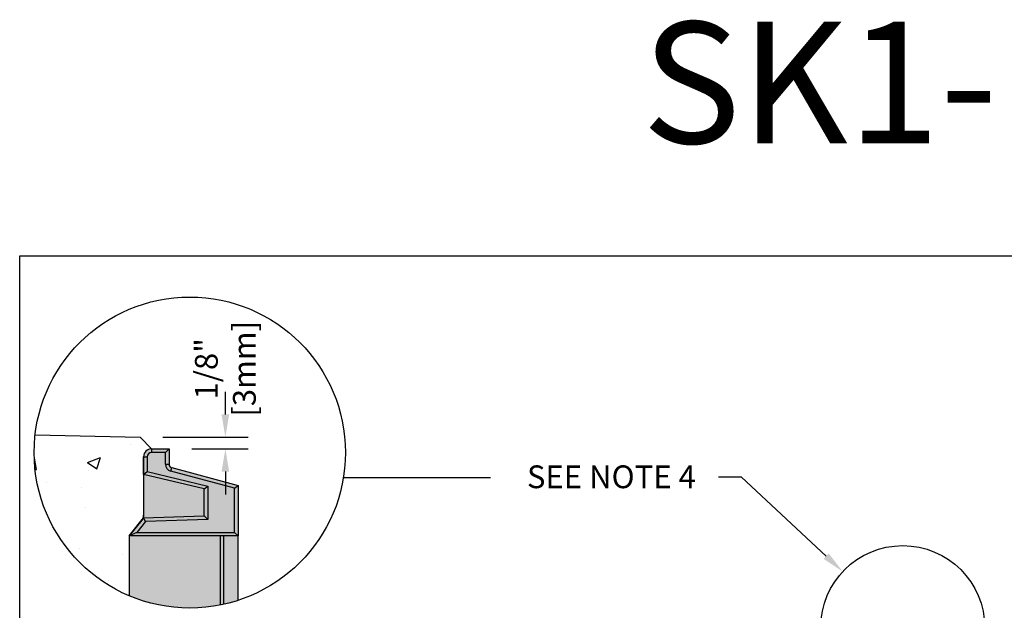
# Model space of a CAD drawing. Units: inches. Extents: x 1963.3 to 2024.2, y 64.9 to 109.4.
# Drawn here: x 1963.3 to 1983.6, y 97.2 to 109.4 of the extents above; entities that cross this region are included whole.
import ezdxf
from ezdxf import colors
from ezdxf.entities.mleader import LeaderData, LeaderLine
from ezdxf.math import Vec2, Vec3

# ---------------------------------------------------------------- set-up
doc = ezdxf.new("R2010")
doc.units = ezdxf.units.IN
doc.header["$LTSCALE"] = 0.25
doc.header["$MEASUREMENT"] = 0
for name, color, linetype in [('ASPHALT', 7, 'Continuous'), ('Channel', 7, 'Continuous'), ('Channel 0.5m', 6, 'Continuous'), ('CONCRETE', 7, 'Continuous'), ('Text', 7, 'Continuous'), ('TITLEBLOCK', 7, 'Continuous')]:
    doc.layers.add(name, color=color, linetype=linetype)
doc.styles.add('Annotative', font='arial.ttf', dxfattribs={"height": 0.09375})
doc.styles.get("Standard").update_dxf_attribs({"font": 'arial.ttf'})
doc.dimstyles.get("Standard").update_dxf_attribs({"dimtxt": 0.625, "dimasz": 0.625, "dimexe": 0.625, "dimexo": 0.625, "dimtad": 0, "dimtih": 1, "dimtoh": 1, "dimdec": 3, "dimzin": 0, "dimdsep": 46, "dimlunit": 4, "dimtxsty": 'Standard', "dimcen": 0.625, "dimadec": 0, "dimazin": 0, "dimtfac": 1, "dimtdec": 3, "dimtofl": 0, "dimtmove": 0, "dimatfit": 3, "dimfxl": 1, "dimtolj": 1, "dimtzin": 0, "dimarcsym": 0})

# ---------------------------------------------------------------- blocks, each defined once
blk = doc.blocks.new('*D3')
at = {"layer": 'Defpoints', "color": 0, "transparency": 16777216}
for p in [(1965.785, 100.793), (1966.381, 100.556), (1967.538, 100.556)]:
    blk.add_point(p, dxfattribs=at)
at = {"layer": 'Text', "color": 0, "lineweight": -2, "transparency": 16777216}
for p, q in [((1967.538, 101.262), (1967.538, 101.731)), ((1966.253, 100.793), (1968.007, 100.793)), ((1966.85, 100.556), (1968.007, 100.556)), ((1967.538, 100.087), (1967.538, 99.618))]:
    blk.add_line(p, q, dxfattribs=at)
at = {"layer": 'Text', "color": 0, "transparency": 16777216}
for points in [[(1967.46, 101.262), (1967.616, 101.262), (1967.538, 100.793)], [(1967.46, 100.087), (1967.616, 100.087), (1967.538, 100.556)]]:
    blk.add_solid(points, dxfattribs=at)
at = {"layer": 'Text', "color": 0, "transparency": 16777216, "insert": (1967.538, 102.202), "char_height": 0.4688, "attachment_point": 5, "rotation": 90}
blk.add_mtext('\\A1;1/8"\\P[3mm]', dxfattribs=at)

msp = doc.modelspace()

# ---------------------------------------------------------------- hatches: boundary and pattern name
at = {"layer": 'Channel 0.5m'}
h = msp.add_hatch(color=252, dxfattribs=at)
h.dxf.hatch_style = 1
h.paths.add_polyline_path([(1967.8015, 99.8015), (1966.4364, 100.1673, -0.3394543), (1966.3809, 100.2395), (1966.3809, 100.5559), (1966.0221, 100.5559, 0.4142136), (1965.8576, 100.3915), (1965.8576, 100.0289), (1965.8576, 99.1894, -0.1703036), (1965.8216, 99.0866), (1965.5615, 98.7616), (1967.4388, 98.7616), (1967.4588, 98.7616), (1967.8015, 98.7616)])
h = msp.add_hatch(color=253, dxfattribs=at)
h.dxf.hatch_style = 1
h.paths.add_polyline_path([(1967.8015, 98.7616), (1967.4588, 98.7616), (1967.4388, 98.7616), (1965.5585, 98.7616), (1965.5585, 97.5313, 0.1811157), (1967.8015, 97.4363)])
at = {"layer": 'CONCRETE'}
h = msp.add_hatch(dxfattribs=at)
h.set_pattern_fill('AR-CONC', color=256, scale=0.38)
h.set_pattern_definition([(50, (1707.3902, 63.4898), (2.725589, -0.238458), [0.285, -3.135]), (355, (1707.3902, 63.4898), (-0.527255, 2.85833), [0.228, -2.508]), (100.4514, (1707.6174, 63.47), (2.198334, 2.619872), [0.242213, -2.66434]), (46.1842, (1707.3902, 64.2498), (4.055517, -0.628973), [0.4275, -4.7025]), (96.6356, (1707.728, 64.1973), (3.551715, 3.70165), [0.36332, -3.99651]), (351.1842, (1707.3902, 64.2498), (3.551715, 3.70165), [0.342, -3.762]), (21, (1707.7702, 64.0598), (2.268247, -1.529952), [0.285, -3.135]), (326, (1707.7702, 64.0598), (0.924598, 2.75557), [0.228, -2.508]), (71.4514, (1707.9593, 63.9323), (3.192845, 1.225618), [0.242213, -2.66434]), (37.5, (1707.3902, 63.4898), (0.0462075, 1.2649966), [0, -2.4776, 0, -2.546, 0, -2.5175]), (7.5, (1707.3902, 63.4898), (0.999664, 1.4987645), [0, -1.4516, 0, -2.4206, 0, -0.9595]), (327.5, (1706.5428, 63.4898), (2.0285253, -0.0857085), [0, -0.95, 0, -2.964, 0, -3.933]), (317.5, (1706.1628, 63.4898), (2.216107, 0.380399), [0, -1.235, 0, -1.9684, 0, -2.793])])
h.paths.add_polyline_path([(1965.8576, 100.0289), (1965.8576, 100.3915, -0.4142136), (1966.0221, 100.5559), (1965.7847, 100.7933), (1963.6274, 100.8449, 0.0287131), (1963.6064, 100.4783, 0.3011755), (1965.5585, 97.5313), (1965.5585, 98.7616), (1965.5615, 98.7616), (1965.8216, 99.0866, 0.1703036), (1965.8576, 99.1894)])

# ---------------------------------------------------------------- linework, layer by layer
msp.add_lwpolyline([(1963.3089, 104.5292), (2005.6182, 104.5292), (2005.6182, 64.8854), (1963.3089, 64.8854)], close=True)
at = {"layer": 'ASPHALT'}
msp.add_lwpolyline([(1963.6274, 100.8449), (1965.7847, 100.7933), (1966.0221, 100.5559, 0.4142136), (1965.8576, 100.3915), (1965.8576, 99.1894, -0.1703036), (1965.8216, 99.0866), (1965.5615, 98.7616), (1965.5585, 98.7616), (1965.5585, 97.5313)], format="xyb", dxfattribs=at)
at = {"layer": 'Channel'}
for p, q in [((1966.0221, 100.5559), (1966.3809, 100.5559)), ((1966.0221, 100.5559), (1966.0221, 100.4812)), ((1966.3062, 100.4812), (1966.0221, 100.4812)), ((1966.3809, 100.5559), (1966.3062, 100.4812)), ((1966.3062, 100.2395), (1966.3062, 100.4812)), ((1966.3809, 100.5559), (1966.3809, 100.2395)), ((1965.8576, 100.0289), (1965.8576, 100.3915)), ((1965.8576, 100.3915), (1965.9324, 100.3915)), ((1965.9324, 100.3915), (1965.9324, 100.0878)), ((1966.3062, 100.2395), (1966.3809, 100.2395)), ((1965.8576, 100.0289), (1965.9324, 100.0878)), ((1967.101, 99.7298), (1965.8576, 100.0289)), ((1965.8576, 100.0289), (1965.8576, 99.1894)), ((1965.9324, 100.0878), (1967.1757, 99.7887)), ((1966.417, 100.0951), (1966.4364, 100.1673)), ((1967.7267, 99.7441), (1966.417, 100.0951)), ((1966.4364, 100.1673), (1967.8015, 99.8015)), ((1967.101, 99.7298), (1967.1757, 99.7887)), ((1967.101, 99.1751), (1967.101, 99.7298)), ((1967.1757, 99.7887), (1967.1757, 99.1029)), ((1967.7267, 99.7441), (1967.8015, 99.8015)), ((1967.7267, 98.8364), (1967.7267, 99.7441)), ((1967.8015, 99.8015), (1967.8015, 98.7616)), ((1965.5615, 98.7616), (1965.8576, 99.1317)), ((1965.8945, 99.0582), (1965.7171, 98.8364)), ((1965.8576, 99.1317), (1967.101, 99.1751)), ((1965.8945, 99.0582), (1965.8576, 99.1317)), ((1967.1757, 99.1029), (1965.8945, 99.0582)), ((1967.101, 99.1751), (1967.1757, 99.1029)), ((1965.7171, 98.8364), (1965.5615, 98.7616)), ((1965.7171, 98.8364), (1967.7267, 98.8364)), ((1967.7267, 98.8364), (1967.8015, 98.7616)), ((1967.4388, 98.7616), (1965.5585, 98.7616)), ((1965.5585, 98.7616), (1965.5585, 97.5313)), ((1967.4388, 97.3409), (1967.4388, 98.7616)), ((1967.4588, 98.7616), (1967.4388, 98.7616)), ((1967.8015, 98.7616), (1967.4588, 98.7616)), ((1967.5024, 98.7616), (1967.5024, 97.3544)), ((1967.8015, 97.4363), (1967.8015, 98.7616))]:
    msp.add_line(p, q, dxfattribs=at)
for centre, radius, start, end in [((1966.0221, 100.3915), 0.1645, 90, 180), ((1966.0221, 100.3915), 0.0897, 90, 180), ((1966.4557, 100.2395), 0.1495, 180, 255), ((1966.4557, 100.2395), 0.0748, 180, 255), ((1965.6931, 99.1894), 0.1645, 321.34019, 0)]:
    msp.add_arc(centre, radius, start, end, dxfattribs=at)
at = {"layer": 'Text'}
msp.add_line((1972.9912, 99.9593), (1969.9648, 99.9593), dxfattribs=at)
for centre, radius in [((1966.8068, 100.4783), 3.2004), ((1981.4664, 96.8779), 1.6853)]:
    msp.add_circle(centre, radius, dxfattribs=at)

# ---------------------------------------------------------------- texts
at = {"layer": 'TITLEBLOCK', "insert": (1984.4635, 106.8416), "char_height": 2.5, "attachment_point": 8, "style": 'Annotative'}
msp.add_mtext('{\\T1.1;SK1-F-ECP}', dxfattribs=at)

# ---------------------------------------------------------------- dimensions: what is measured, and where the dimension line sits
at = {"layer": 'Text'}
dim = msp.add_linear_dim(base=(1967.5383, 100.5559), p1=(1965.7847, 100.7933), p2=(1966.3809, 100.5559), angle=90, text='1/8"\\P[3mm]', dimstyle='Standard', override={"dimtxt": 0.46875, "dimasz": 0.46875, "dimexe": 0.46875, "dimexo": 0.46875, "dimgap": 0.46875, "dimtmove": 2}, dxfattribs=at)
dim.commit()
dim.dimension.update_dxf_attribs({"geometry": '*D3', "text_midpoint": (1967.5383, 102.2024), "dimtype": 160, "text_rotation": 90})

# ---------------------------------------------------------------- leaders
ml = msp.add_multileader_mtext('Standard', dxfattribs=at)
ml.set_content('SEE NOTE 4', color=256)
ml.set_leader_properties()
ml.build(insert=Vec2(0, 0))
ml.multileader.update_dxf_attribs({"text_left_attachment_type": 2, "text_right_attachment_type": 2, "dogleg_length": 0.4688, "arrow_head_size": 0.4688})
ctx = ml.context
ctx.base_point, ctx.char_height, ctx.arrow_head_size, ctx.landing_gap_size, ctx.plane_origin = Vec3(1972.9468, 99.9712), 0.46875, 0.4688, 0.4688, Vec3(1978.8383, 100.0148)
ctx.left_attachment, ctx.right_attachment, ctx.text_align_type = 2, 2, 2
notes = []
notes.append((ctx, [(0, (1, 1, 0), (1978.1494, 99.9712), (-1, 0), 0.4688, [(0, [(1980.2338, 98.0273)], 0, [])])]))
ctx.mtext.insert, ctx.mtext.alignment, ctx.mtext.flow_direction = Vec3(1977.2119, 100.2137), 3, 5
for ctx, leaders in notes:
    for number, flags, end, landing, length, lines in leaders:
        leader = LeaderData()
        leader.index, (leader.has_last_leader_line, leader.has_dogleg_vector, leader.attachment_direction) = number, flags
        leader.last_leader_point, leader.dogleg_vector, leader.dogleg_length = Vec3(end), Vec3(landing), length
        for number, points, colour, breaks in lines:
            line = LeaderLine()
            line.index, line.vertices, line.color, line.breaks = number, Vec3.list(points), colors.encode_raw_color(colour), breaks
            leader.lines.append(line)
        ctx.leaders.append(leader)

doc.saveas('drawing.dxf')
